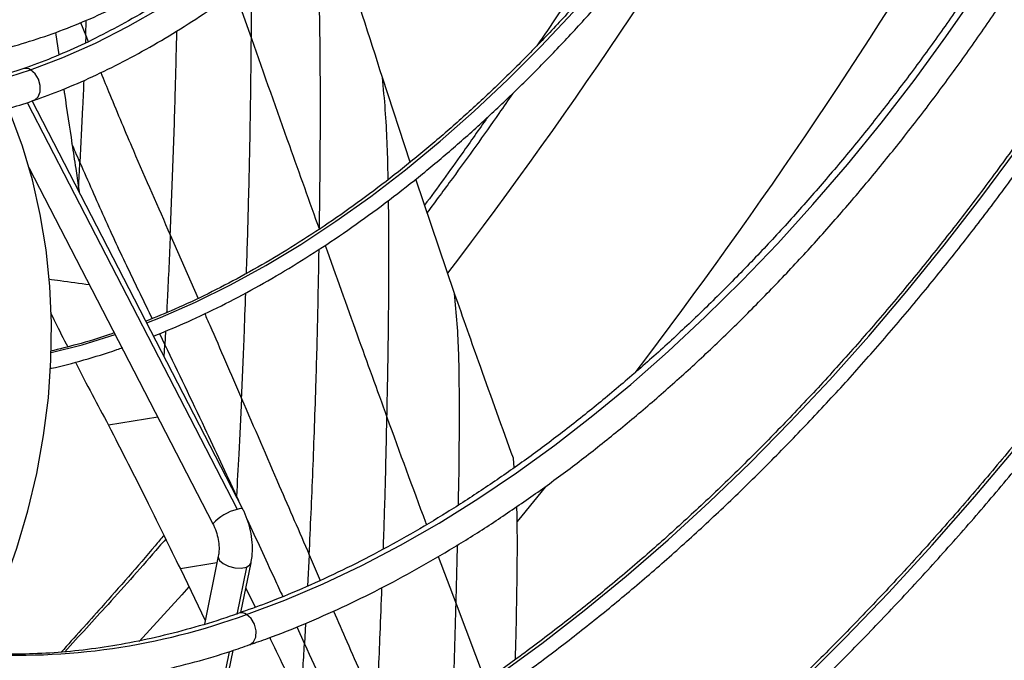
# Model space of a CAD drawing. Units: millimetres. Extents: x 5 to 415, y 3 to 291.
# Drawn here: x 180 to 182, y 26 to 27 of the extents above; entities that cross this region are included whole.
import ezdxf

# ---------------------------------------------------------------- set-up
doc = ezdxf.new("R2010")
doc.units = ezdxf.units.MM

msp = doc.modelspace()

# ---------------------------------------------------------------- linework, layer by layer
at = {"color": 8, "linetype": 'Continuous', "lineweight": 25}
for p, q in [((180.5742, 27.4527), (180.575, 27.6008)), ((180.5333, 27.5698), (180.5742, 27.4527)), ((180.148, 27.4926), (180.1609, 27.4606)), ((180.1609, 27.4606), (180.1623, 27.4986)), ((180.1609, 27.4606), (180.1601, 27.4414)), ((180.1609, 27.4606), (180.1672, 27.445)), ((180.015, 27.2931), (180.5386, 26.2775)), ((180.3719, 26.9625), (180.4412, 26.8041)), ((180.3449, 26.7161), (180.3585, 26.688)), ((180.3603, 26.7225), (180.3585, 26.688)), ((180.3568, 26.6585), (180.3585, 26.688)), ((180.341, 26.5073), (180.2176, 26.4877)), ((180.537, 26.3102), (180.5421, 26.2991)), ((180.7186, 26.1636), (180.7146, 26.0858)), ((180.7186, 26.1636), (180.7461, 26.1002)), ((180.4883, 26.1436), (180.397, 26.1288)), ((181.0406, 26.16), (181.0848, 26.0418)), ((181.0848, 26.0418), (181.1578, 25.8493)), ((180.7096, 25.9927), (180.7067, 25.9418)), ((180.6873, 25.9838), (180.7067, 25.9418)), ((180.5187, 25.9221), (179.9528, 23.1443))]:
    msp.add_line(p, q, dxfattribs=at)
at = {"color": 7, "linetype": 'Continuous', "lineweight": 25}
for p, q in [((180.0852, 27.4682), (180.0935, 27.4117)), ((180.9704, 27.1441), (180.9013, 27.3556)), ((180.5523, 26.2794), (180.0276, 27.2971)), ((180.0194, 27.1311), (180.4782, 26.2412)), ((181.0812, 26.8165), (180.9844, 27.1018)), ((180.1431, 27.0806), (180.1448, 27.0698)), ((181.2299, 26.3813), (181.2278, 26.4052)), ((180.4917, 26.1604), (180.4571, 25.9905)), ((180.5482, 26.0202), (180.5734, 26.1438)), ((180.397, 26.1288), (180.4591, 26)), ((180.5617, 26.1332), (180.5376, 26.0151)), ((180.5605, 26.0805), (180.5835, 26.0329)), ((179.9633, 23.149), (180.5289, 25.9254))]:
    msp.add_line(p, q, dxfattribs=at)
at = {"color": 8, "linetype": 'Continuous', "lineweight": 25, "flags": 128}
for points in [[(180.3134, 26.7427), (180.3474, 26.7563), (180.4346, 26.7946), (180.5221, 26.8379), (180.6099, 26.886), (180.6977, 26.939), (180.7853, 26.9966), (180.8725, 27.0588), (180.9591, 27.1254), (181.045, 27.1962), (181.1299, 27.2711), (181.2136, 27.35), (181.296, 27.4326), (181.3768, 27.5188), (181.456, 27.6083), (181.5333, 27.7011), (181.6085, 27.7968), (181.6815, 27.8953), (181.7521, 27.9963), (181.8202, 28.0996), (181.8848, 28.2037)], [(180.0234, 27.3744), (180.1039, 27.4051), (180.185, 27.4412), (180.2664, 27.4828), (180.348, 27.5297), (180.4295, 27.5817), (180.5106, 27.6387), (180.5911, 27.7005), (180.6708, 27.767), (180.7493, 27.8379), (180.8265, 27.913), (180.9021, 27.992), (180.9759, 28.0748), (181.0169, 28.1234)], [(180.5623, 26.0152), (180.6575, 26.0507), (180.7532, 26.0914), (180.8495, 26.137), (180.946, 26.1876), (181.0426, 26.2431), (181.1391, 26.3033), (181.2354, 26.3682), (181.3312, 26.4376), (181.4264, 26.5114), (181.5209, 26.5894), (181.6144, 26.6716), (181.7067, 26.7577), (181.7977, 26.8476), (181.8873, 26.9412), (181.9752, 27.0382), (182.0613, 27.1385), (182.1454, 27.2419), (182.2274, 27.3482), (182.3072, 27.4572), (182.3845, 27.5687), (182.4593, 27.6826), (182.5313, 27.7985), (182.5456, 27.8222)], [(179.9364, 27.3474), (179.9446, 27.3496), (180.0234, 27.3744)], [(180.0314, 27.2984), (180.0334, 27.2992), (180.0421, 27.3071), (180.047, 27.3197), (180.0472, 27.3353), (180.0428, 27.3511), (180.0345, 27.3649), (180.0234, 27.3744)], [(180.4316, 25.4478), (180.444, 25.4526), (180.5503, 25.4969), (180.657, 25.5461), (180.7641, 25.6003), (180.8713, 25.6594), (180.9786, 25.7233), (181.0858, 25.7919), (181.1926, 25.865), (181.2989, 25.9426), (181.4047, 26.0246), (181.5096, 26.1108), (181.6137, 26.2012), (181.7166, 26.2955), (181.8183, 26.3936), (181.9186, 26.4955), (182.0174, 26.6009), (182.1145, 26.7097), (182.2097, 26.8217), (182.303, 26.9367), (182.3942, 27.0547), (182.4831, 27.1753)], [(180.075, 26.6687), (180.152, 26.6884), (180.2344, 26.714)], [(180.2859, 24.7325), (180.3092, 24.7415), (180.4263, 24.7895), (180.544, 24.8426), (180.662, 24.9008), (180.7803, 24.9638), (180.8986, 25.0317), (181.0169, 25.1043), (181.135, 25.1816), (181.2528, 25.2635), (181.37, 25.3498), (181.4866, 25.4406), (181.6024, 25.5356), (181.7173, 25.6347), (181.8311, 25.7379), (181.9438, 25.8449), (182.055, 25.9557), (182.1648, 26.0701), (182.273, 26.188), (182.3794, 26.3093), (182.4839, 26.4337)], [(181.3076, 26.3332), (181.2488, 26.2612), (181.2375, 26.2474)], [(180.5386, 26.2775), (180.5479, 26.28), (180.5522, 26.2796), (180.5523, 26.2794)], [(180.4917, 26.1604), (180.4915, 26.1583), (180.4947, 26.15), (180.5037, 26.142), (180.517, 26.1356), (180.5327, 26.1316), (180.5484, 26.1308), (180.5617, 26.1332)], [(180.5617, 26.1332), (180.5705, 26.1385), (180.5734, 26.1438)], [(180.4186, 26.0841), (180.4009, 26.0644), (180.2944, 25.9478)], [(180.5705, 25.9393), (180.5799, 25.9463), (180.5855, 25.9587), (180.5863, 25.9745), (180.5821, 25.991), (180.5736, 26.0053), (180.5623, 26.0152)]]:
    msp.add_lwpolyline(points, dxfattribs=at)
at = {"color": 7, "linetype": 'Continuous', "lineweight": 25, "flags": 128}
msp.add_lwpolyline([(179.7811, 25.7374), (179.8318, 25.8218), (179.8781, 25.9086), (179.9199, 25.9975), (179.957, 26.0882), (179.9893, 26.1803), (180.0166, 26.2735), (180.0388, 26.3673), (180.0559, 26.4615), (180.0677, 26.5557), (180.0743, 26.6495), (180.0755, 26.7425), (180.0715, 26.8344), (180.0622, 26.9249), (180.0477, 27.0135), (180.0279, 27.1), (180.0031, 27.184), (179.9732, 27.2651), (179.9384, 27.3432), (179.8989, 27.4178), (179.8547, 27.4886), (179.8061, 27.5555), (179.7533, 27.6181)], dxfattribs=at)
at = {"color": 8, "linetype": 'Continuous', "lineweight": 25}
for centre, radius, start, end in [((170.4658, 34.9108), 13.3056, 322.80343, 329.57364), ((171.199, 34.4886), 12.9886, 322.70271, 329.55912), ((180.0108, 27.3548), 0.0234, 57.3332, 106.7143), ((180.5697, 26.1572), 0.1242, 104.5219, 137.4597), ((179.993, 27.5565), 1.6431, 266.1416, 290.2735), ((180.5498, 25.9961), 0.0228, 56.7286, 107.1439)]:
    msp.add_arc(centre, radius, start, end, dxfattribs=at)
at = {"color": 7, "linetype": 'Continuous', "lineweight": 25}
msp.add_ellipse((179.8098, 32.5524), major_axis=(-0.1685, 6.5631), ratio=0.053271, start_param=3.725223, end_param=3.74235, dxfattribs=at)
for points, knots in [([(181.8028, 28.2511), (181.798, 28.2428), (181.7579, 28.1735), (181.6799, 28.0447), (181.569, 27.8649), (181.4551, 27.6872), (181.361, 27.5437), (181.304, 27.4602), (181.2865, 27.4346)], [0, 0, 0, 0, 0.029705, 0.248117, 0.466528, 0.684938, 0.903347, 1, 1, 1, 1]), ([(181.8769, 28.2083), (181.866, 28.1901), (181.8349, 28.1382), (181.781, 28.0545), (181.7155, 27.9574), (181.6476, 27.8626), (181.5777, 27.7701), (181.5059, 27.6801), (181.4323, 27.5929), (181.357, 27.5085), (181.2802, 27.4272), (181.2021, 27.3491), (181.1228, 27.2745), (181.0425, 27.2033), (180.9614, 27.1358), (180.8796, 27.0721), (180.7972, 27.0124), (180.7145, 26.9567), (180.6316, 26.9052), (180.5487, 26.8579), (180.466, 26.8151), (180.3866, 26.7777), (180.3352, 26.7569), (180.3111, 26.7472)], [0, 0, 0, 0, 0.026524, 0.075509, 0.124493, 0.173475, 0.222456, 0.271435, 0.320411, 0.369383, 0.418353, 0.467318, 0.516279, 0.565235, 0.614187, 0.663133, 0.712075, 0.761011, 0.809943, 0.858871, 0.907796, 0.956719, 1, 1, 1, 1]), ([(180.3303, 26.71), (180.3552, 26.7201), (180.4079, 26.7416), (180.4889, 26.7799), (180.5731, 26.8237), (180.6572, 26.8719), (180.7413, 26.9244), (180.8252, 26.9811), (180.9085, 27.0418), (180.9913, 27.1064), (181.0734, 27.1748), (181.1545, 27.2469), (181.2345, 27.3225), (181.3133, 27.4015), (181.3907, 27.4837), (181.4666, 27.5689), (181.5408, 27.657), (181.6132, 27.7478), (181.6836, 27.8411), (181.7519, 27.9368), (181.8179, 28.0347), (181.8717, 28.1183), (181.9024, 28.1699), (181.913, 28.1875)], [0, 0, 0, 0, 0.043893, 0.092895, 0.141901, 0.190908, 0.239914, 0.288918, 0.337918, 0.386914, 0.435907, 0.484895, 0.533879, 0.582859, 0.631836, 0.680808, 0.729778, 0.778746, 0.827711, 0.876674, 0.925635, 0.974596, 1, 1, 1, 1]), ([(180.0314, 27.2985), (180.0551, 27.3071), (180.1039, 27.3247), (180.1783, 27.3572), (180.2545, 27.3945), (180.3307, 27.4363), (180.4068, 27.4823), (180.4827, 27.5326), (180.5581, 27.587), (180.6329, 27.6453), (180.7069, 27.7074), (180.7799, 27.7731), (180.8518, 27.8423), (180.9223, 27.9148), (180.9914, 27.9903), (181.0586, 28.0691), (181.1054, 28.1261), (181.1291, 28.1575), (181.1316, 28.1609)], [0, 0, 0, 0, 0.062677, 0.129068, 0.195483, 0.261911, 0.32834, 0.394762, 0.461174, 0.527573, 0.593957, 0.660326, 0.726679, 0.793019, 0.859345, 0.925659, 0.991963, 1, 1, 1, 1]), ([(180.8058, 27.915), (180.7837, 27.8931), (180.7384, 27.8483), (180.6686, 27.7847), (180.5969, 27.7234), (180.5244, 27.666), (180.4514, 27.6124), (180.3782, 27.563), (180.3047, 27.5176), (180.2314, 27.4766), (180.1583, 27.4398), (180.0858, 27.4078), (180.0343, 27.3871), (180.0073, 27.3784), (180.0041, 27.3774)], [0, 0, 0, 0, 0.085993, 0.176258, 0.266498, 0.356712, 0.446899, 0.53706, 0.627197, 0.717312, 0.807412, 0.897505, 0.9876, 1, 1, 1, 1]), ([(179.8982, 27.4145), (179.9203, 27.4193), (179.9674, 27.4295), (180.0398, 27.4512), (180.1153, 27.4781), (180.1912, 27.51), (180.2672, 27.5465), (180.343, 27.5876), (180.4184, 27.6332), (180.4933, 27.6829), (180.5675, 27.7368), (180.6412, 27.7951), (180.6999, 27.845), (180.7339, 27.8761), (180.7438, 27.8851)], [0, 0, 0, 0, 0.07788, 0.165236, 0.253071, 0.341262, 0.429696, 0.518275, 0.606919, 0.695554, 0.784141, 0.872653, 0.963049, 1, 1, 1, 1]), ([(182.5302, 27.8311), (182.5116, 27.8002), (182.4708, 27.7324), (182.4047, 27.6299), (182.3328, 27.5231), (182.2586, 27.4186), (182.1823, 27.3163), (182.104, 27.2166), (182.0239, 27.1195), (181.9421, 27.0252), (181.8588, 26.934), (181.774, 26.8458), (181.6879, 26.7609), (181.6008, 26.6794), (181.5126, 26.6015), (181.4236, 26.5272), (181.3339, 26.4567), (181.2437, 26.3902), (181.1531, 26.3276), (181.0623, 26.2692), (180.9714, 26.215), (180.8806, 26.1651), (180.79, 26.1195), (180.6999, 26.0785), (180.6174, 26.0445), (180.5654, 26.0262), (180.543, 26.0183)], [0, 0, 0, 0, 0.035462, 0.077888, 0.120313, 0.162736, 0.205156, 0.247574, 0.289989, 0.3324, 0.374806, 0.417207, 0.459604, 0.501994, 0.544379, 0.586757, 0.629129, 0.671495, 0.713853, 0.756206, 0.798553, 0.840896, 0.883235, 0.925573, 0.967912, 1, 1, 1, 1]), ([(180.5703, 25.9398), (180.5855, 25.9449), (180.6311, 25.9604), (180.7079, 25.9914), (180.8006, 26.0323), (180.8937, 26.0779), (180.9868, 26.1279), (181.08, 26.1823), (181.173, 26.2409), (181.2657, 26.3037), (181.358, 26.3705), (181.4497, 26.4412), (181.5406, 26.5158), (181.6306, 26.5941), (181.7196, 26.6759), (181.8074, 26.7612), (181.894, 26.8498), (181.979, 26.9416), (182.0625, 27.0363), (182.1443, 27.1339), (182.2242, 27.2342), (182.3021, 27.3371), (182.378, 27.4423), (182.4517, 27.5496), (182.5228, 27.6592), (182.572, 27.7376), (182.5967, 27.7798), (182.5994, 27.7844)], [0, 0, 0, 0, 0.020969, 0.063321, 0.105685, 0.148056, 0.19043, 0.232804, 0.275177, 0.317546, 0.359911, 0.402271, 0.444626, 0.486976, 0.52932, 0.571659, 0.613993, 0.656323, 0.698648, 0.740969, 0.783287, 0.825602, 0.867914, 0.910224, 0.952533, 0.994841, 1, 1, 1, 1]), ([(180.9013, 27.3556), (180.8683, 27.4586), (180.8248, 27.5946), (180.7814, 27.7324), (180.7709, 27.7658)], [0, 0, 0, 0, 0.757633, 1, 1, 1, 1]), ([(182.7997, 27.6754), (182.7778, 27.6388), (182.7312, 27.5611), (182.6569, 27.4443), (182.5776, 27.3248), (182.496, 27.2074), (182.4122, 27.0922), (182.3263, 26.9795), (182.2386, 26.8693), (182.149, 26.7617), (182.0577, 26.6571), (181.9648, 26.5554), (181.8705, 26.4568), (181.7749, 26.3614), (181.6781, 26.2694), (181.5802, 26.181), (181.4814, 26.0961), (181.3818, 26.015), (181.2815, 25.9377), (181.1807, 25.8643), (181.0795, 25.7949), (180.9781, 25.7297), (180.8765, 25.6687), (180.775, 25.612), (180.6736, 25.5596), (180.5726, 25.512), (180.4923, 25.4767), (180.4459, 25.4589), (180.4329, 25.4539)], [0, 0, 0, 0, 0.035172, 0.074744, 0.114316, 0.153887, 0.193458, 0.233028, 0.272596, 0.312164, 0.35173, 0.391295, 0.430858, 0.47042, 0.509979, 0.549537, 0.589092, 0.628646, 0.668197, 0.707746, 0.747292, 0.786837, 0.82638, 0.865921, 0.905462, 0.945001, 0.984541, 1, 1, 1, 1]), ([(180.423, 25.4054), (180.4375, 25.4109), (180.4858, 25.4289), (180.5683, 25.4644), (180.6705, 25.5117), (180.7729, 25.5637), (180.8755, 25.6201), (180.9781, 25.6808), (181.0806, 25.7457), (181.1827, 25.8148), (181.2845, 25.8879), (181.3857, 25.965), (181.4863, 26.046), (181.586, 26.1306), (181.6848, 26.219), (181.7825, 26.3108), (181.8791, 26.406), (181.9743, 26.5046), (182.068, 26.6062), (182.1602, 26.7108), (182.2507, 26.8183), (182.3394, 26.9286), (182.4262, 27.0414), (182.5109, 27.1566), (182.5935, 27.2741), (182.6738, 27.3937), (182.7515, 27.5155), (182.8055, 27.6025), (182.8328, 27.6494), (182.8358, 27.6546)], [0, 0, 0, 0, 0.016864, 0.056002, 0.095144, 0.134287, 0.17343, 0.212573, 0.251716, 0.290857, 0.329997, 0.369135, 0.408272, 0.447406, 0.486539, 0.525669, 0.564798, 0.603926, 0.643052, 0.682176, 0.721299, 0.76042, 0.799541, 0.838661, 0.87778, 0.916898, 0.956016, 0.995134, 1, 1, 1, 1]), ([(183.1852, 27.4528), (183.1581, 27.4076), (183.104, 27.317), (183.0195, 27.1833), (182.9327, 27.0513), (182.8436, 26.9214), (182.7524, 26.7936), (182.659, 26.6682), (182.5636, 26.5453), (182.4663, 26.4249), (182.3673, 26.3073), (182.2665, 26.1925), (182.1642, 26.0807), (182.0605, 25.9721), (181.9554, 25.8667), (181.8491, 25.7646), (181.7417, 25.666), (181.6333, 25.5709), (181.5241, 25.4796), (181.4141, 25.392), (181.3036, 25.3083), (181.1925, 25.2285), (181.081, 25.1528), (180.9693, 25.0813), (180.8575, 25.0139), (180.7457, 24.9508), (180.634, 24.8921), (180.5226, 24.8377), (180.4116, 24.7883), (180.3331, 24.7552), (180.2918, 24.74), (180.2871, 24.7383)], [0, 0, 0, 0, 0.035501, 0.071067, 0.106632, 0.142197, 0.177762, 0.213326, 0.24889, 0.284453, 0.320015, 0.355576, 0.391136, 0.426695, 0.462253, 0.497809, 0.533364, 0.568918, 0.604471, 0.640022, 0.675571, 0.711119, 0.746666, 0.782211, 0.817755, 0.853298, 0.88884, 0.924382, 0.959923, 0.995465, 1, 1, 1, 1]), ([(180.5742, 27.4527), (180.6058, 27.3637), (180.6622, 27.2045), (180.7189, 27.0458), (180.7439, 26.9759)], [0, 0, 0, 0, 0.559759, 1, 1, 1, 1]), ([(180.2772, 24.6899), (180.3104, 24.7026), (180.3807, 24.7296), (180.4887, 24.7765), (180.601, 24.8291), (180.7136, 24.8864), (180.8264, 24.9479), (180.9391, 25.0139), (181.0518, 25.0841), (181.1642, 25.1584), (181.2763, 25.2369), (181.3879, 25.3193), (181.4989, 25.4057), (181.6092, 25.4959), (181.7187, 25.5898), (181.8272, 25.6873), (181.9346, 25.7884), (182.0408, 25.8928), (182.1458, 26.0005), (182.2493, 26.1114), (182.3513, 26.2253), (182.4516, 26.3422), (182.5502, 26.4618), (182.647, 26.5841), (182.7417, 26.7089), (182.8344, 26.8361), (182.9249, 26.9656), (183.0132, 27.0972), (183.099, 27.2308), (183.1683, 27.3425), (183.2081, 27.4102), (183.221, 27.4322)], [0, 0, 0, 0, 0.031499, 0.06675, 0.102002, 0.137256, 0.172509, 0.207763, 0.243015, 0.278268, 0.313519, 0.348769, 0.384018, 0.419265, 0.454512, 0.489757, 0.525, 0.560243, 0.595485, 0.630725, 0.665964, 0.701203, 0.73644, 0.771677, 0.806913, 0.842149, 0.877384, 0.912618, 0.947853, 0.983087, 1, 1, 1, 1]), ([(180.0041, 27.3774), (179.9835, 27.3702), (179.9588, 27.3615), (179.9345, 27.3552), (179.9304, 27.3541)], [0, 0, 0, 0, 0.830889, 1, 1, 1, 1]), ([(180.1061, 27.3267), (180.1067, 27.323), (180.1134, 27.2773), (180.1203, 27.2316), (180.1266, 27.1896)], [0, 0, 0, 0, 0.079982, 1, 1, 1, 1]), ([(179.9667, 27.2779), (179.9868, 27.2837), (180.0083, 27.2898), (180.03, 27.298), (180.0314, 27.2985)], [0, 0, 0, 0, 0.936099, 1, 1, 1, 1]), ([(181.2262, 27.3155), (181.2148, 27.2989), (181.1654, 27.2275), (181.0943, 27.1283), (181.0338, 27.0466), (181.0128, 27.0182)], [0, 0, 0, 0, 0.164408, 0.708816, 1, 1, 1, 1]), ([(181.1629, 27.2556), (181.142, 27.2257), (181.0906, 27.152), (181.0378, 27.0797), (181.0065, 27.0368)], [0, 0, 0, 0, 0.406656, 1, 1, 1, 1]), ([(183.5856, 27.2216), (183.5744, 27.2024), (183.5343, 27.1336), (183.4626, 27.0169), (183.3705, 26.8716), (183.276, 26.7283), (183.1792, 26.5871), (183.0802, 26.448), (182.979, 26.3113), (182.8759, 26.177), (182.7708, 26.0452), (182.6639, 25.9162), (182.5552, 25.7899), (182.445, 25.6666), (182.3332, 25.5463), (182.22, 25.4292), (182.1055, 25.3153), (181.9898, 25.2048), (181.873, 25.0977), (181.7552, 24.9943), (181.6366, 24.8945), (181.5172, 24.7984), (181.3971, 24.7062), (181.2765, 24.618), (181.1555, 24.5337), (181.0342, 24.4536), (180.9127, 24.3776), (180.7911, 24.3059), (180.6696, 24.2385), (180.5482, 24.1754), (180.4271, 24.1167), (180.3063, 24.0628), (180.2091, 24.0221), (180.1524, 24.001), (180.1356, 23.9947)], [0, 0, 0, 0, 0.012572, 0.045038, 0.077504, 0.10997, 0.142436, 0.174901, 0.207366, 0.239831, 0.272295, 0.304759, 0.337222, 0.369684, 0.402145, 0.434606, 0.467066, 0.499525, 0.531983, 0.56444, 0.596896, 0.629351, 0.661805, 0.694258, 0.72671, 0.759161, 0.791611, 0.82406, 0.856509, 0.888957, 0.921404, 0.953852, 0.9863, 1, 1, 1, 1]), ([(180.1258, 23.9464), (180.1562, 23.9578), (180.2269, 23.9843), (180.3385, 24.0312), (180.4603, 24.0863), (180.5825, 24.146), (180.7048, 24.2101), (180.8273, 24.2786), (180.9497, 24.3514), (181.072, 24.4284), (181.1941, 24.5096), (181.3158, 24.5948), (181.437, 24.6841), (181.5577, 24.7773), (181.6776, 24.8743), (181.7968, 24.9751), (181.9151, 25.0795), (182.0323, 25.1875), (182.1484, 25.2989), (182.2633, 25.4137), (182.3768, 25.5318), (182.4889, 25.6529), (182.5994, 25.7771), (182.7083, 25.9042), (182.8154, 26.0341), (182.9207, 26.1667), (183.024, 26.3018), (183.1253, 26.4393), (183.2245, 26.5792), (183.3214, 26.7211), (183.416, 26.8651), (183.508, 27.0112), (183.5766, 27.1231), (183.6137, 27.1868), (183.6217, 27.2007)], [0, 0, 0, 0, 0.024388, 0.056614, 0.088841, 0.121068, 0.153296, 0.185525, 0.217752, 0.24998, 0.282207, 0.314433, 0.346658, 0.378883, 0.411107, 0.443329, 0.475551, 0.507772, 0.539992, 0.572211, 0.60443, 0.636647, 0.668864, 0.701081, 0.733296, 0.765511, 0.797726, 0.82994, 0.862154, 0.894367, 0.92658, 0.958793, 0.991006, 1, 1, 1, 1]), ([(179.9969, 23.314), (180.0119, 23.3229), (180.0742, 23.3598), (180.1837, 23.4291), (180.3253, 23.5219), (180.4665, 23.6191), (180.6073, 23.7203), (180.7476, 23.8254), (180.8873, 23.9345), (181.0262, 24.0473), (181.1643, 24.1639), (181.3016, 24.2842), (181.4378, 24.4081), (181.5729, 24.5354), (181.7069, 24.6662), (181.8396, 24.8002), (181.9709, 24.9375), (182.1007, 25.0779), (182.229, 25.2213), (182.3557, 25.3677), (182.4806, 25.5169), (182.6037, 25.6688), (182.7249, 25.8234), (182.8442, 25.9804), (182.9614, 26.1399), (183.0765, 26.3016), (183.1893, 26.4656), (183.2998, 26.6316), (183.408, 26.7995), (183.5136, 26.9694), (183.5922, 27.099), (183.6347, 27.1724), (183.6437, 27.188)], [0, 0, 0, 0, 0.01108, 0.046075, 0.081068, 0.116061, 0.151053, 0.186044, 0.221033, 0.256021, 0.291008, 0.325993, 0.360978, 0.395961, 0.430943, 0.465923, 0.500903, 0.535881, 0.570858, 0.605835, 0.640811, 0.675785, 0.710759, 0.745733, 0.780706, 0.815678, 0.85065, 0.885621, 0.920592, 0.955563, 0.990534, 1, 1, 1, 1]), ([(180.1266, 27.1896), (180.1297, 27.1692), (180.1352, 27.1329), (180.1407, 27.0966), (180.1431, 27.0806)], [0, 0, 0, 0, 0.559989, 1, 1, 1, 1]), ([(180.1465, 27.1435), (180.1428, 27.152), (180.1362, 27.1673), (180.1295, 27.1828), (180.1266, 27.1896)], [0, 0, 0, 0, 0.559921, 1, 1, 1, 1]), ([(183.7808, 27.1087), (183.7582, 27.0702), (183.7027, 26.9756), (183.6114, 26.8268), (183.5073, 26.6621), (183.4007, 26.4995), (183.2918, 26.3388), (183.1806, 26.1803), (183.0673, 26.024), (182.9519, 25.87), (182.8346, 25.7186), (182.7153, 25.5697), (182.5942, 25.4236), (182.4714, 25.2802), (182.3469, 25.1397), (182.2209, 25.0022), (182.0934, 24.8679), (181.9645, 24.7367), (181.8344, 24.6089), (181.7031, 24.4844), (181.5707, 24.3635), (181.4374, 24.246), (181.3031, 24.1323), (181.1681, 24.0223), (181.0324, 23.9161), (180.8961, 23.8138), (180.7593, 23.7155), (180.6221, 23.6212), (180.4846, 23.531), (180.3469, 23.445), (180.2092, 23.3634), (180.0874, 23.2944), (180.0116, 23.2546), (179.9816, 23.2388)], [0, 0, 0, 0, 0.022638, 0.055604, 0.08857, 0.121536, 0.154502, 0.187468, 0.220433, 0.253399, 0.286363, 0.319328, 0.352292, 0.385256, 0.418219, 0.451182, 0.484144, 0.517105, 0.550066, 0.583027, 0.615986, 0.648945, 0.681904, 0.714861, 0.747818, 0.780774, 0.813729, 0.846684, 0.879638, 0.912592, 0.945545, 0.978497, 1, 1, 1, 1]), ([(179.9709, 23.1859), (180.0106, 23.2068), (180.0965, 23.2519), (180.2287, 23.3265), (180.3672, 23.4086), (180.5056, 23.495), (180.6438, 23.5856), (180.7816, 23.6803), (180.9191, 23.779), (181.056, 23.8817), (181.1924, 23.9883), (181.328, 24.0988), (181.4628, 24.2129), (181.5967, 24.3307), (181.7296, 24.4521), (181.8614, 24.577), (181.992, 24.7053), (182.1213, 24.8368), (182.2493, 24.9716), (182.3757, 25.1095), (182.5006, 25.2503), (182.6239, 25.3941), (182.7454, 25.5407), (182.8651, 25.69), (182.9828, 25.8418), (183.0986, 25.9961), (183.2122, 26.1528), (183.3238, 26.3118), (183.433, 26.4729), (183.54, 26.6359), (183.6444, 26.801), (183.7369, 26.9516), (183.7934, 27.0478), (183.8169, 27.0879)], [0, 0, 0, 0, 0.028195, 0.0609098, 0.0936244, 0.1263387, 0.1590525, 0.1917659, 0.2244788, 0.257191, 0.2899027, 0.3226137, 0.355324, 0.3880337, 0.4207428, 0.4534513, 0.4861591, 0.5188664, 0.5515731, 0.5842793, 0.6169849, 0.6496902, 0.682395, 0.7150993, 0.7478034, 0.7805071, 0.8132105, 0.8459137, 0.8786167, 0.9113195, 0.9440222, 0.9767248, 1, 1, 1, 1]), ([(183.9806, 26.9933), (183.9774, 26.9877), (183.9425, 26.9273), (183.8735, 26.8135), (183.7735, 26.6522), (183.6708, 26.493), (183.5659, 26.3356), (183.4586, 26.1804), (183.3491, 26.0273), (183.2376, 25.8766), (183.124, 25.7283), (183.0085, 25.5825), (182.8911, 25.4394), (182.772, 25.2991), (182.6512, 25.1616), (182.5288, 25.0272), (182.405, 24.8958), (182.2797, 24.7676), (182.1532, 24.6427), (182.0255, 24.5211), (181.8967, 24.4031), (181.767, 24.2886), (181.6363, 24.1777), (181.5048, 24.0706), (181.3727, 23.9674), (181.24, 23.868), (181.1068, 23.7726), (180.9732, 23.6812), (180.8393, 23.594), (180.7053, 23.5109), (180.5712, 23.4321), (180.4371, 23.3577), (180.32, 23.2959), (180.2477, 23.2607), (180.2199, 23.2472)], [0, 0, 0, 0, 0.003332, 0.035885, 0.068437, 0.10099, 0.133542, 0.166094, 0.198646, 0.231197, 0.263749, 0.2963, 0.32885, 0.3614, 0.39395, 0.426499, 0.459047, 0.491595, 0.524142, 0.556689, 0.589235, 0.62178, 0.654324, 0.686868, 0.71941, 0.751952, 0.784494, 0.817034, 0.849574, 0.882113, 0.914652, 0.94719, 0.979727, 1, 1, 1, 1]), ([(180.9881, 23.6421), (180.9973, 23.6482), (181.0514, 23.6835), (181.15, 23.7523), (181.2838, 23.8484), (181.4171, 23.9489), (181.5498, 24.0532), (181.6817, 24.1614), (181.8128, 24.2732), (181.943, 24.3887), (182.0722, 24.5077), (182.2002, 24.6302), (182.327, 24.756), (182.4525, 24.8852), (182.5766, 25.0175), (182.6992, 25.1528), (182.8201, 25.2911), (182.9394, 25.4323), (183.0569, 25.5763), (183.1726, 25.7229), (183.2862, 25.872), (183.3978, 26.0235), (183.5073, 26.1773), (183.6146, 26.3333), (183.7196, 26.4914), (183.8222, 26.6514), (183.9215, 26.8117), (183.9853, 26.9194), (184.0168, 26.9725)], [0, 0, 0, 0, 0.008166, 0.047893, 0.087619, 0.127344, 0.167068, 0.206791, 0.246514, 0.286235, 0.325956, 0.365676, 0.405395, 0.445114, 0.484831, 0.524548, 0.564265, 0.603981, 0.643696, 0.683411, 0.723125, 0.762839, 0.802552, 0.842266, 0.881979, 0.921692, 0.961404, 1, 1, 1, 1]), ([(184.0775, 26.9374), (184.0748, 26.9329), (184.0413, 26.8748), (183.9745, 26.7648), (183.8769, 26.6075), (183.7766, 26.4523), (183.674, 26.299), (183.5691, 26.1478), (183.4621, 25.9989), (183.353, 25.8522), (183.2418, 25.708), (183.1288, 25.5664), (183.0139, 25.4275), (182.8973, 25.2913), (182.7791, 25.1581), (182.6593, 25.0279), (182.5381, 24.9008), (182.4155, 24.7769), (182.2918, 24.6564), (182.1668, 24.5393), (182.0409, 24.4256), (181.914, 24.3156), (181.7863, 24.2093), (181.6578, 24.1068), (181.5287, 24.0081), (181.3991, 23.9134), (181.2691, 23.8227), (181.1388, 23.736), (181.0083, 23.6536), (180.8778, 23.5753), (180.7472, 23.5013), (180.6167, 23.4317), (180.4865, 23.3665), (180.3566, 23.3057), (180.2272, 23.2494), (180.0983, 23.198), (180.0086, 23.1641), (179.9621, 23.1486), (179.9581, 23.1473)], [0, 0, 0, 0, 0.002499, 0.03177, 0.061041, 0.090312, 0.119582, 0.148852, 0.178121, 0.20739, 0.236659, 0.265926, 0.295193, 0.324459, 0.353724, 0.382988, 0.412251, 0.441512, 0.470772, 0.500031, 0.529289, 0.558545, 0.5878, 0.617053, 0.646304, 0.675554, 0.704803, 0.73405, 0.763296, 0.792541, 0.821785, 0.851028, 0.88027, 0.909512, 0.938755, 0.967997, 0.997241, 1, 1, 1, 1]), ([(179.9855, 23.0689), (180.002, 23.0745), (180.0618, 23.0948), (180.1654, 23.1346), (180.2964, 23.1882), (180.4279, 23.2466), (180.5597, 23.3095), (180.6918, 23.3769), (180.8239, 23.4486), (180.9562, 23.5247), (181.0883, 23.6051), (181.2202, 23.6896), (181.3519, 23.7784), (181.4832, 23.8712), (181.614, 23.9679), (181.7441, 24.0686), (181.8736, 24.1732), (182.0023, 24.2815), (182.1301, 24.3934), (182.2568, 24.509), (182.3825, 24.628), (182.5069, 24.7504), (182.6301, 24.8761), (182.7518, 25.005), (182.8721, 25.1369), (182.9908, 25.2719), (183.1077, 25.4097), (183.2229, 25.5503), (183.3362, 25.6935), (183.4476, 25.8393), (183.5569, 25.9875), (183.6641, 26.138), (183.769, 26.2907), (183.8717, 26.4454), (183.9719, 26.6022), (184.0638, 26.7506), (184.121, 26.8475), (184.1466, 26.8909)], [0, 0, 0, 0, 0.011163, 0.040414, 0.069667, 0.098922, 0.128178, 0.157436, 0.186693, 0.21595, 0.245207, 0.274463, 0.303719, 0.332973, 0.362226, 0.391478, 0.420728, 0.449977, 0.479225, 0.508471, 0.537717, 0.566961, 0.596203, 0.625445, 0.654685, 0.683925, 0.713164, 0.742401, 0.771638, 0.800874, 0.83011, 0.859345, 0.888579, 0.917814, 0.947048, 0.976281, 1, 1, 1, 1]), ([(180.1706, 26.8378), (180.1462, 26.8411), (180.1121, 26.8456), (180.078, 26.8504), (180.0683, 26.8518)], [0, 0, 0, 0, 0.7144, 1, 1, 1, 1]), ([(181.2278, 26.4052), (181.2004, 26.481), (181.1513, 26.6164), (181.1026, 26.7553), (181.0812, 26.8165)], [0, 0, 0, 0, 0.560009, 1, 1, 1, 1]), ([(180.0732, 26.7687), (180.0768, 26.7611), (180.0912, 26.7307), (180.1053, 26.7035), (180.1159, 26.683)], [0, 0, 0, 0, 0.248624, 1, 1, 1, 1]), ([(180.2323, 26.7182), (180.2283, 26.7167), (180.1972, 26.7054), (180.144, 26.6896), (180.0954, 26.6777), (180.0732, 26.6722)], [0, 0, 0, 0, 0.073913, 0.577512, 1, 1, 1, 1]), ([(180.0732, 26.6292), (180.0739, 26.6294), (180.1013, 26.6348), (180.1565, 26.6504), (180.2159, 26.6676), (180.2484, 26.6796), (180.2532, 26.6814)], [0, 0, 0, 0, 0.011251, 0.465669, 0.920286, 1, 1, 1, 1]), ([(180.3585, 26.688), (180.3913, 26.6198), (180.45, 26.4978), (180.5104, 26.3676), (180.537, 26.3102)], [0, 0, 0, 0, 0.559519, 1, 1, 1, 1]), ([(180.1351, 26.645), (180.1354, 26.6444), (180.1629, 26.59), (180.1904, 26.5385), (180.2176, 26.4877)], [0, 0, 0, 0, 0.010383, 1, 1, 1, 1]), ([(180.5497, 26.5544), (180.5474, 26.5075), (180.5434, 26.4235), (180.5389, 26.3449), (180.537, 26.3102)], [0, 0, 0, 0, 0.5591765, 1, 1, 1, 1]), ([(180.5497, 26.5544), (180.581, 26.4818), (180.6371, 26.3521), (180.6937, 26.2212), (180.7186, 26.1636)], [0, 0, 0, 0, 0.559826, 1, 1, 1, 1]), ([(180.2176, 26.4877), (180.2505, 26.4234), (180.3094, 26.3087), (180.3702, 26.1838), (180.397, 26.1288)], [0, 0, 0, 0, 0.560013, 1, 1, 1, 1]), ([(181.2329, 25.903), (181.2331, 25.9112), (181.2347, 25.9625), (181.2362, 26.0336), (181.2374, 26.1153), (181.2379, 26.17), (181.2377, 26.226), (181.2376, 26.2643), (181.2364, 26.2844), (181.2364, 26.2845)], [0, 0, 0, 0, 0.068959, 0.430692, 0.572821, 0.714959, 0.857092, 0.999196, 1, 1, 1, 1]), ([(180.5734, 26.1438), (180.5743, 26.1489), (180.5768, 26.1632), (180.5774, 26.1877), (180.5742, 26.2168), (180.5671, 26.2453), (180.559, 26.266), (180.5535, 26.2769), (180.5523, 26.2794)], [0, 0, 0, 0, 0.118403, 0.326106, 0.534301, 0.742829, 0.940989, 1, 1, 1, 1]), ([(180.4782, 26.2412), (180.4797, 26.2382), (180.4842, 26.2289), (180.4898, 26.2123), (180.4934, 26.1922), (180.494, 26.1743), (180.4924, 26.1646), (180.4917, 26.1604)], [0, 0, 0, 0, 0.1169268, 0.3518262, 0.5867457, 0.8193455, 1, 1, 1, 1]), ([(180.356, 26.2125), (180.3487, 26.2038), (180.2973, 26.1429), (180.212, 26.0454), (180.1332, 25.9581), (180.0997, 25.921)], [0, 0, 0, 0, 0.08681, 0.611442, 1, 1, 1, 1]), ([(180.3605, 26.2032), (180.3549, 26.1967), (180.3074, 26.1413), (180.2235, 26.0472), (180.1446, 25.9612), (180.1085, 25.9219)], [0, 0, 0, 0, 0.06767, 0.574125, 1, 1, 1, 1]), ([(180.543, 26.0183), (180.5358, 26.0157), (180.4989, 26.0023), (180.4332, 25.9826), (180.346, 25.9595), (180.26, 25.9415), (180.1753, 25.9281), (180.0919, 25.9194), (180.0101, 25.9156), (179.9404, 25.9157), (179.8987, 25.9191), (179.8831, 25.9203)], [0, 0, 0, 0, 0.030818, 0.158107, 0.285431, 0.412806, 0.540254, 0.667795, 0.795456, 0.92326, 1, 1, 1, 1]), ([(180.6199, 25.9572), (180.6207, 25.9556), (180.6465, 25.9022), (180.6725, 25.8479), (180.6977, 25.7952)], [0, 0, 0, 0, 0.030852, 1, 1, 1, 1]), ([(180.6977, 25.7952), (180.6995, 25.822), (180.7025, 25.8697), (180.7054, 25.9197), (180.7067, 25.9418)], [0, 0, 0, 0, 0.560354, 1, 1, 1, 1]), ([(179.8396, 25.8402), (179.8637, 25.838), (179.9149, 25.8333), (179.9952, 25.832), (180.08, 25.835), (180.1664, 25.843), (180.2541, 25.8558), (180.3431, 25.8733), (180.4331, 25.8959), (180.5089, 25.918), (180.5549, 25.9343), (180.5703, 25.9398)], [0, 0, 0, 0, 0.105754, 0.224469, 0.343347, 0.462377, 0.581544, 0.700829, 0.820212, 0.939675, 1, 1, 1, 1])]:
    msp.add_open_spline(points, degree=3, knots=knots, dxfattribs=at)
at = {"color": 8, "linetype": 'Continuous', "lineweight": 25}
for points, knots in [([(180.7439, 26.9759), (180.7447, 27.0307), (180.7462, 27.1397), (180.7467, 27.3097), (180.7457, 27.453), (180.7435, 27.5677), (180.7415, 27.6511), (180.7392, 27.708), (180.738, 27.7361)], [0, 0, 0, 0, 0.231683, 0.460804, 0.686961, 0.792476, 0.89724, 1, 1, 1, 1]), ([(180.3719, 26.9625), (180.3742, 27.0196), (180.3788, 27.1334), (180.3843, 27.3037), (180.3871, 27.4196), (180.3884, 27.4719)], [0, 0, 0, 0, 0.355573, 0.708979, 1, 1, 1, 1]), ([(180.562, 26.8662), (180.562, 26.867), (180.564, 26.921), (180.5674, 27.0444), (180.5719, 27.237), (180.5735, 27.3811), (180.5742, 27.4527)], [0, 0, 0, 0, 0.004818, 0.304149, 0.653974, 1, 1, 1, 1]), ([(180.1987, 27.3679), (180.2061, 27.3496), (180.2334, 27.2823), (180.2908, 27.1466), (180.3411, 27.0323), (180.3719, 26.9625)], [0, 0, 0, 0, 0.126415, 0.466534, 1, 1, 1, 1]), ([(180.1561, 27.3483), (180.1552, 27.326), (180.1522, 27.255), (180.1488, 27.1888), (180.1465, 27.1435)], [0, 0, 0, 0, 0.3146974, 1, 1, 1, 1]), ([(180.9155, 27.1008), (180.9154, 27.1062), (180.915, 27.1368), (180.9132, 27.1942), (180.909, 27.2743), (180.9039, 27.3285), (180.9013, 27.3556)], [0, 0, 0, 0, 0.065849, 0.378147, 0.689664, 1, 1, 1, 1]), ([(180.1465, 27.1435), (180.1666, 27.0972), (180.2069, 27.0047), (180.2666, 26.8765), (180.3065, 26.795), (180.3267, 26.7537)], [0, 0, 0, 0, 0.330556, 0.660333, 1, 1, 1, 1]), ([(180.9124, 26.5075), (180.9134, 26.5567), (180.9155, 26.6547), (180.9172, 26.8074), (180.9174, 26.9368), (180.9169, 27.0177), (180.9164, 27.046), (180.9164, 27.0486)], [0, 0, 0, 0, 0.287114, 0.571926, 0.854095, 0.986155, 1, 1, 1, 1]), ([(180.3719, 26.9625), (180.3696, 26.9094), (180.3666, 26.843), (180.3634, 26.781), (180.3627, 26.7686)], [0, 0, 0, 0, 0.800035, 1, 1, 1, 1]), ([(180.7186, 26.1636), (180.7217, 26.233), (180.7281, 26.3712), (180.7353, 26.5804), (180.7405, 26.7653), (180.7423, 26.8784), (180.743, 26.9263)], [0, 0, 0, 0, 0.29984, 0.597478, 0.829434, 1, 1, 1, 1]), ([(180.7581, 26.9365), (180.7847, 26.8619), (180.836, 26.7184), (180.8876, 26.576), (180.9124, 26.5075)], [0, 0, 0, 0, 0.519384, 1, 1, 1, 1]), ([(180.5497, 26.5544), (180.5519, 26.6049), (180.5558, 26.6897), (180.5589, 26.7809), (180.5602, 26.8177)], [0, 0, 0, 0, 0.595743, 1, 1, 1, 1]), ([(181.0908, 26.2882), (181.091, 26.2968), (181.0922, 26.3511), (181.0931, 26.4303), (181.0934, 26.5246), (181.0931, 26.5943), (181.0919, 26.6658), (181.0884, 26.7406), (181.0836, 26.7912), (181.0812, 26.8165)], [0, 0, 0, 0, 0.053312, 0.336586, 0.469671, 0.602456, 0.735021, 0.867472, 1, 1, 1, 1]), ([(180.4578, 26.766), (180.4621, 26.7563), (180.4922, 26.6874), (180.5231, 26.6159), (180.5497, 26.5544)], [0, 0, 0, 0, 0.140339, 1, 1, 1, 1]), ([(180.9036, 26.1784), (180.9053, 26.23), (180.9088, 26.3359), (180.9112, 26.4493), (180.9124, 26.5075)], [0, 0, 0, 0, 0.4867917, 1, 1, 1, 1]), ([(180.9124, 26.5075), (180.9443, 26.4198), (180.977, 26.3299), (181.0101, 26.2414), (181.0109, 26.2393)], [0, 0, 0, 0, 0.975462, 1, 1, 1, 1]), ([(180.5636, 26.2524), (180.5863, 26.2034), (180.6157, 26.1395), (180.6455, 26.0748), (180.6524, 26.0597)], [0, 0, 0, 0, 0.768157, 1, 1, 1, 1]), ([(181.0848, 26.0418), (181.0861, 26.0859), (181.0876, 26.1339), (181.0886, 26.1843), (181.0887, 26.1885)], [0, 0, 0, 0, 0.917756, 1, 1, 1, 1]), ([(180.8869, 25.7768), (180.8899, 25.839), (180.8946, 25.9365), (180.8986, 26.0434), (180.9, 26.082)], [0, 0, 0, 0, 0.638535, 1, 1, 1, 1]), ([(181.0771, 25.7941), (181.0782, 25.8243), (181.0811, 25.9041), (181.0834, 25.989), (181.0848, 26.0418)], [0, 0, 0, 0, 0.378581, 1, 1, 1, 1]), ([(180.7794, 26.0236), (180.7904, 25.9982), (180.8261, 25.9162), (180.862, 25.8337), (180.8869, 25.7768)], [0, 0, 0, 0, 0.309689, 1, 1, 1, 1]), ([(180.7067, 25.9418), (180.7381, 25.8738), (180.783, 25.777), (180.8282, 25.6792), (180.8417, 25.65)], [0, 0, 0, 0, 0.7013834, 1, 1, 1, 1])]:
    msp.add_open_spline(points, degree=3, knots=knots, dxfattribs=at)

doc.saveas('drawing.dxf')
